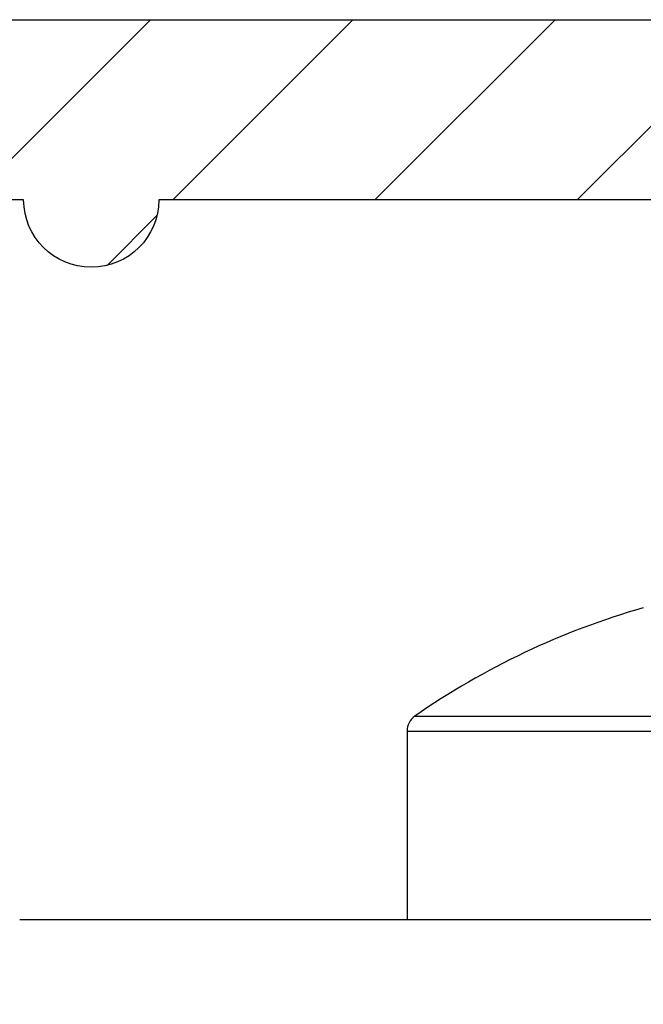
# Model space of a CAD drawing. Units: millimetres. Extents: x -3200 to 5220, y -3067 to 2395.
# Drawn here: x 5140 to 5147, y 2184 to 2195 of the extents above; entities that cross this region are included whole.
import ezdxf

# ---------------------------------------------------------------- set-up
doc = ezdxf.new("R2010")
doc.units = ezdxf.units.MM
for name, color, linetype in [('dimension-Bemassung', 5, 'Continuous'), ('hatching-Schraffur', 5, 'Continuous'), ('outline-Körperkante', 7, 'Continuous'), ('phantom-fiktive Kanten', 6, 'Continuous'), ('Text', 5, 'Continuous')]:
    doc.layers.add(name, color=color, linetype=linetype)

# ---------------------------------------------------------------- blocks, each defined once
blk = doc.blocks.new('406984_WD2201_Verschalungsprofil')
at = {"layer": 'hatching-Schraffur'}
h = blk.add_hatch(dxfattribs=at)
h.set_pattern_fill('ANSI31', color=256, scale=0.5, style=0)
h.set_pattern_definition([(45, (-116.6368, -261.4505), (-1.122532, 1.122532), [])])
h.paths.add_polyline_path([(-2, -98), (-9.791, -98), (-18.452, -93), (-23, -93), (-23, -95.5), (-22.202, -95.5), (-21.509, -94.3), (-20.643, -94.8), (-20.355, -94.3), (-19.489, -94.8), (-19.2, -94.3), (-12.791, -98), (-44.25, -98, -1), (-45.75, -98), (-48.25, -98, -1), (-49.75, -98), (-52.25, -98, -1), (-53.75, -98), (-56.25, -98, -1), (-57.75, -98), (-60.25, -98, -1), (-61.75, -98), (-65, -98), (-65, -100), (0, -100), (0, -74.1), (-4, -73.25), (-4, -70.75), (0, -69.9), (0, -8.25), (-2, -8.25), (-2, -14.25), (-4.5, -14.25), (-4.5, -11.75), (-6, -11.75), (-6, -15.75), (-2, -15.75), (-2, -20.48), (-1.7, -21), (-2, -21.52), (-2, -68.28), (-6, -69.13), (-6, -74.87), (-2, -75.72)])
h.paths.add_polyline_path([(-2, -2.25), (-2, -8.25), (0, -8.25), (0, 0), (-82, 0), (-82, -1), (-69, -1), (-68, -2), (-63.75, -2, 1), (-62.25, -2), (-19.75, -2, 1), (-18.25, -2), (-6, -2), (-6, -4.75), (-4.5, -4.75), (-4.5, -2.25)])
blk.add_lwpolyline([(-2, -21.52), (-1.7, -21), (-2, -20.48), (-2, -15.75), (-6, -15.75), (-6, -11.75), (-4.5, -11.75), (-4.5, -14.25), (-2, -14.25), (-2, -2.25), (-4.5, -2.25), (-4.5, -4.75), (-6, -4.75), (-6, -2), (-18.25, -2, -1), (-19.75, -2), (-62.25, -2, -1), (-63.75, -2), (-68, -2)], format="xyb")
blk.add_lwpolyline([(-82, 0), (0, 0), (0, -69.9), (-4, -70.75), (-4, -73.25), (0, -74.1), (0, -100), (-65, -100)])
blk = doc.blocks.new('WinDrive2201_LR12_Drive')
at = {"layer": 'outline-Körperkante'}
for p, q in [((61.586, 42.763), (71.414, 42.763)), ((61.5, 42.599), (61.5, 40.503)), ((61.5, 42.599), (71.5, 42.599)), ((102.7, 40.503), (57.2, 40.503)), ((60.5, 40.503), (60.5, 40.503))]:
    blk.add_line(p, q, dxfattribs=at)
for centre, radius, start, end in [((66.5, 35.69), 8.613, 106.0256, 124.7907), ((61.7, 42.599), 0.2, 124.7907, 180)]:
    blk.add_arc(centre, radius, start, end, dxfattribs=at)
blk = doc.blocks.new('SR_WD2201_Tel_LR12_Antriebsquerschnitt_H100')
blk.add_blockref('406984_WD2201_Verschalungsprofil', (203.994, 100))
at = {"layer": 'dimension-Bemassung'}
blk.add_blockref('WinDrive2201_LR12_Drive', (83, 49.5), dxfattribs=at)
blk = doc.blocks.new('SR_WD2201_Tel_MF_LR12_Sturz_WBWB')
at = {"layer": 'phantom-fiktive Kanten'}
blk.add_blockref('SR_WD2201_Tel_LR12_Antriebsquerschnitt_H100', (0, 0), dxfattribs=at)
blk = doc.blocks.new('SR_WD2201_Tel_MF_LR12_Sturz_kpl')
at = {"layer": 'outline-Körperkante'}
blk.add_blockref('SR_WD2201_Tel_MF_LR12_Sturz_WBWB', (0, 0), dxfattribs=at)

msp = doc.modelspace()

# ---------------------------------------------------------------- block references
at = {"layer": 'Text'}
msp.add_blockref('SR_WD2201_Tel_MF_LR12_Sturz_kpl', (5000, 2095), dxfattribs=at)

doc.saveas('drawing.dxf')
